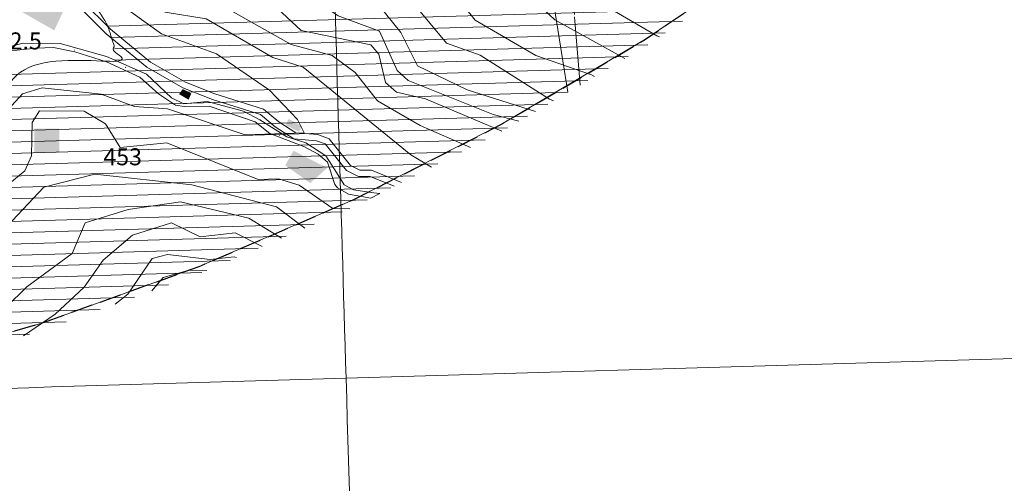
# Model space of a CAD drawing. Units: metres. Extents: x 671133 to 684665, y 5140548 to 5154606.
# Drawn here: x 680016 to 681755, y 5142841 to 5143661 of the extents above; entities that cross this region are included whole.
import ezdxf
from ezdxf.enums import TextEntityAlignment as Align

# ---------------------------------------------------------------- set-up
doc = ezdxf.new("R2010")
doc.units = ezdxf.units.M
doc.header["$MEASUREMENT"] = 0
doc.linetypes.add('DGN Style 3', pattern=[53.08760828935619, 37.91972020668299, -15.1678880826732])
doc.linetypes.add('linea_elettrica3', pattern=[204, 200, -2, -2])
for name, color, linetype, lineweight in [('1 - Cornice', 40, 'Continuous', 0), ('2 - Superfici', 40, 'Continuous', 0), ('3 - Cartografia Edifici', 40, 'Continuous', 0), ('3 - Cartografia Idrografia', 40, 'Continuous', 0), ('3 - Cartografia Linea Elettrica', 40, 'Continuous', 0), ('3 - Cartografia Viabilità', 40, 'Continuous', 0), ('4 - Ostacoli Edifici', 40, 'Continuous', 0), ('4 - Ostacoli TXT', 40, 'Continuous', 0), ('5 - Terreno Contour_Line_Major', 7, 'Continuous', 0), ('5 - Terreno Ostacolo Pianta', 40, 'Continuous', 0), ('Conical', 40, 'Continuous', 0)]:
    doc.layers.add(name, color=color, linetype=linetype, lineweight=lineweight)
doc.styles.add('Style-simplex', font='simplex.shx')

# ---------------------------------------------------------------- blocks, each defined once
blk = doc.blocks.new('PTBUIL_1')
at = {"layer": '4 - Ostacoli Edifici', "color": 7, "linetype": 'Continuous', "lineweight": 13}
blk.add_solid([(22.00114932702854, -20.99505264498293, -0.002999969481493281), (-21.99885067297146, -20.99505264498293, -0.002999969481493281), (22.00114932702854, 21.00494735501707, -0.002999969481493281), (-21.99885067297146, 21.00494735501707, -0.002999969481493281)], dxfattribs=at)

msp = doc.modelspace()

# ---------------------------------------------------------------- hatches: boundary and pattern name
at = {"layer": '3 - Cartografia Edifici', "linetype": 'Continuous', "lineweight": 0, "extrusion": (0, 0, -1)}
msp.add_hatch(color=254, dxfattribs=at).paths.add_polyline_path([(-680077.3515051729, 5143642.244459059), (-680104.156651204, 5143699.796684164), (-680088.3889184239, 5143728.966990265), (-680063.9489324625, 5143716.352804041), (-680047.3928122807, 5143722.659897153), (-680016.6457332072, 5143676.933471176)])

# ---------------------------------------------------------------- linework, layer by layer
at = {"layer": '1 - Cornice', "color": 7, "linetype": 'Continuous', "lineweight": 0}
for points, knots in [([(681880.2303357037, 5142842.567810602), (681878.0068904692, 5142916.841873734), (681875.7834452346, 5142991.115945202), (681873.56, 5143065.39), (681855.0812939139, 5143682.670069269), (681836.5971484502, 5144299.950098245), (681818.11, 5144917.23), (681799.6227458338, 5145534.513431579), (681781.1322090387, 5146151.796716549), (681762.64, 5146769.08), (681744.1477879726, 5147386.363383217), (681725.6544546527, 5148003.646716558), (681707.16, 5148620.93), (681688.6655423577, 5149238.213383226), (681670.1688757087, 5149855.496764981), (681651.67, 5150472.78), (681633.1710185047, 5151090.066764981), (681614.6698941487, 5151707.353431682), (681596.16, 5152324.64), (681577.6500000001, 5152941.930098349), (681559.1399999999, 5153559.22), (681540.63, 5154176.51)], [0, 0, 0, 0, 0.01965970910361247, 0.01965970910361247, 0.01965970910361247, 0.1830484810011871, 0.1830484810011871, 0.1830484810011871, 0.3464381872133689, 0.3464381872133689, 0.3464381872133689, 0.5098279198326603, 0.5098279198326603, 0.5098279198326603, 0.6732176788638172, 0.6732176788638172, 0.6732176788638172, 0.836608372246778, 0.836608372246778, 0.836608372246778, 1, 1, 1, 1]), ([(680627.3740316868, 5141863.657498755), (680615.8464686784, 5142251.498345806), (680604.3197600383, 5142639.339218261), (680592.79, 5143027.18), (680574.4394510998, 5143644.460082776), (680556.0848047594, 5144261.740048042), (680537.73, 5144879.02), (680519.375093267, 5145496.303381376), (680501.0199970532, 5146113.586765723), (680482.66, 5146730.87), (680464.2999970544, 5147348.153432391), (680445.9353485538, 5147965.436708822), (680427.5700000001, 5148582.72), (680411.5501924609, 5149121.166601914), (680395.5301368472, 5149659.6131654), (680379.5084350108, 5150198.059695425)], [0, 0, 0, 0, 0.1396047255178711, 0.1396047255178711, 0.1396047255178711, 0.3617969770315928, 0.3617969770315928, 0.3617969770315928, 0.5839904629774523, 0.5839904629774523, 0.5839904629774523, 0.8061840202348286, 0.8061840202348286, 0.8061840202348286, 1, 1, 1, 1]), ([(676221.3786712241, 5142898.798802149), (676397.7492216448, 5142903.915669209), (676574.1199425666, 5142909.041871444), (676750.49, 5142914.17), (677177.4142664613, 5142926.583232461), (677604.3377565279, 5142939.065853511), (678031.26, 5142951.57), (678458.1815483387, 5142964.07412613), (678885.1013169527, 5142976.638396689), (679312.02, 5142989.24), (679738.9446677426, 5143001.841779965), (680165.8679923262, 5143014.488421867), (680592.79, 5143027.18), (681019.7146808504, 5143039.871657602), (681446.6380302559, 5143052.60747384), (681873.56, 5143065.39), (682300.4813315053, 5143078.17250705), (682727.4012462918, 5143091.001688934), (683154.3200000001, 5143103.87), (683581.2413640037, 5143116.738389746), (684008.1614748216, 5143129.603563995), (684435.08, 5143142.61)], [0, 0, 0, 0, 0.06441693567879547, 0.06441693567879547, 0.06441693567879547, 0.2203456313574046, 0.2203456313574046, 0.2203456313574046, 0.3762740731461338, 0.3762740731461338, 0.3762740731461338, 0.5322047007942782, 0.5322047007942782, 0.5322047007942782, 0.6881363048036392, 0.6881363048036392, 0.6881363048036392, 0.8440676756987379, 0.8440676756987379, 0.8440676756987379, 1, 1, 1, 1])]:
    msp.add_open_spline(points, degree=3, knots=knots, dxfattribs=at)
at = {"layer": '2 - Superfici', "color": 7, "linetype": 'DGN Style 3', "lineweight": 30, "elevation": 339.7, "flags": 128}
msp.add_lwpolyline([(683303.1870573121, 5147594.830701413), (683293.912680925, 5147889.946143201), (683266.1261534902, 5148183.896899165), (683219.9371357369, 5148475.522879966), (683155.5279146166, 5148763.673171087), (683073.1526838994, 5149047.210574975), (682973.136540987, 5149325.016099031), (682855.8742039026, 5149595.993371769), (682721.8284535182, 5149859.072969691), (682571.5283071714, 5150113.216637813), (682405.5669308745, 5150357.421387187), (682224.5992983583, 5150590.723453231), (682029.3396061928, 5150812.202099278), (681820.558455177, 5151020.983250293), (681599.079809131, 5151216.242942459), (681365.7777430867, 5151397.210574975), (681121.5729937134, 5151563.171951273), (680867.4293255901, 5151713.472097619), (680604.349727668, 5151847.517848003), (680333.3724549301, 5151964.780185088), (680055.5669308745, 5152064.796328), (679772.029526987, 5152147.171558717), (679483.8792358651, 5152211.580779837), (679192.2532550644, 5152257.769797591), (678898.3024990999, 5152285.556325026), (678603.1870573121, 5152294.830701413), (678308.0716155244, 5152285.556325026), (678014.12085956, 5152257.769797591), (677722.4948787593, 5152211.580779837), (677434.3445876373, 5152147.171558717), (677150.8071837499, 5152064.796328), (676873.0016596941, 5151964.780185088), (676602.0243869562, 5151847.517848003), (676338.9447890342, 5151713.472097619), (676084.8011209108, 5151563.171951273), (675840.5963715377, 5151397.210574975), (675607.2943054932, 5151216.242942459), (675385.8156594472, 5151020.983250293), (675177.0345084314, 5150812.202099278), (674981.7748162659, 5150590.723453231), (674800.8071837499, 5150357.421387187), (674634.8458074527, 5150113.216637813), (674484.545661106, 5149859.072969691), (674350.4999107218, 5149595.993371769), (674233.2375736373, 5149325.016099031), (674133.2214307248, 5149047.210574975), (674050.8462000077, 5148763.673171087), (673986.4369788873, 5148475.522879966), (673940.2479611341, 5148183.896899165), (673912.4614336992, 5147889.946143201), (673903.1870573121, 5147594.830701413), (673912.4614336992, 5147299.715259625), (673940.2479611341, 5147005.764503661), (673986.4369788873, 5146714.13852286), (674050.8462000077, 5146425.988231738), (674133.2214307248, 5146142.45082785), (674233.2375736373, 5145864.645303794), (674350.4999107218, 5145593.668031056), (674484.545661106, 5145330.588433134), (674634.8458074527, 5145076.444765012), (674800.8071837499, 5144832.240015638), (674981.7748162659, 5144598.937949594), (675177.0345084314, 5144377.459303548), (675385.8156594472, 5144168.678152532), (675607.2943054932, 5143973.418460366), (675840.5963715377, 5143792.45082785), (676084.8011209108, 5143626.489451553), (676338.9447890342, 5143476.189305207), (676602.0243869562, 5143342.143554823), (676873.0016596941, 5143224.881217738), (677150.8071837499, 5143124.865074825), (677434.3445876373, 5143042.489844108), (677722.4948787593, 5142978.080622988), (678014.12085956, 5142931.891605235), (678308.0716155244, 5142904.105077799), (678603.1870573121, 5142894.830701413), (678898.3024990999, 5142904.105077799), (679192.2532550644, 5142931.891605235), (679483.8792358651, 5142978.080622988), (679772.029526987, 5143042.489844108), (680055.5669308745, 5143124.865074825), (680333.3724549301, 5143224.881217738), (680604.349727668, 5143342.143554823), (680867.4293255901, 5143476.189305207), (681121.5729937134, 5143626.489451553), (681365.7777430867, 5143792.45082785), (681599.079809131, 5143973.418460366), (681820.558455177, 5144168.678152532), (682029.3396061928, 5144377.459303548), (682224.5992983583, 5144598.937949594), (682405.5669308745, 5144832.240015638), (682571.5283071714, 5145076.444765012), (682721.8284535182, 5145330.588433134), (682855.8742039026, 5145593.668031056), (682973.136540987, 5145864.645303794), (683073.1526838994, 5146142.45082785), (683155.5279146166, 5146425.988231738), (683219.9371357369, 5146714.13852286), (683266.1261534902, 5147005.764503661), (683293.912680925, 5147299.715259625), (683303.1870573121, 5147594.830701413)], dxfattribs=at)
at = {"layer": '3 - Cartografia Edifici', "color": 254, "linetype": 'Continuous', "lineweight": 0, "extrusion": (0, 0, -1)}
for points in [[(-680304.4068602558, 5143538.571614124, 0.001700186162907804), (-680319.3862062441, 5143530.687748039, 0.001700186162907804), (-680297.7055742058, 5143529.50516831, 0.001700186162907804), (-680314.6558873258, 5143519.650335093, 0.001700186162907804)], [(-680499.9276308481, 5143429.377134006), (-680559.4508230843, 5143399.024247871), (-680485.342478103, 5143403.754568011), (-680529.4921298868, 5143372.219102145)]]:
    msp.add_solid(points, dxfattribs=at)
at = {"layer": '3 - Cartografia Edifici', "color": 254, "linetype": 'Continuous', "lineweight": 0}
msp.add_solid([(680491.2553779717, 5143485.746779992), (680486.5250581378, 5143474.315172887), (680514.9069771416, 5143473.132592853), (680509.3882711264, 5143462.883567004)], dxfattribs=at)
at = {"layer": '3 - Cartografia Idrografia', "color": 53, "linetype": 'Continuous', "lineweight": 0, "flags": 128}
msp.add_lwpolyline([(680000.68, 5143606.03), (680045.23, 5143610.76), (680075.97, 5143611.94), (680113.42, 5143604.45), (680169.4, 5143586.71), (680228.53, 5143559.51), (680261.24, 5143529.95), (680291.6, 5143509.84), (680307.36, 5143507.48), (680350.73, 5143508.27), (680432.3200000001, 5143480.28), (680458.34, 5143459.78), (680518.26, 5143436.92), (680543.49, 5143423.51), (680560.04, 5143409.32), (680572.66, 5143369.9), (680577.39, 5143363.600000001), (680597.1, 5143352.560000001), (680636.527648467, 5143345.755884812), (680652.5093498417, 5143353.898968388), (680652.5093498417, 5143353.898968388), (680642.03, 5143354.92), (680605.77, 5143360.44), (680589.21, 5143369.11), (680575.81, 5143391.19), (680556.89, 5143420.36), (680521.41, 5143443.22), (680488.3, 5143454.26), (680440.21, 5143484.22), (680411.83, 5143499.2), (680347.18, 5143516.54), (680306.18, 5143512.600000001), (680284.11, 5143522.850000001), (680239.96, 5143564.63), (680169.79, 5143596.17), (680087.8, 5143619.03), (680022.36, 5143619.82), (679985.31, 5143610.36)], dxfattribs=at)
at = {"layer": '3 - Cartografia Idrografia', "color": 53, "linetype": 'Continuous', "lineweight": 0}
for centre in [(680112.7470313335, 5143607.07571013), (680203.3470313335, 5143576.87571013), (680293.9470313335, 5143516.47571013), (680475.1470313334, 5143456.07571013), (680565.7470313335, 5143395.67571013)]:
    msp.add_circle(centre, 0.1, dxfattribs=at)
for centre, start, end in [((680414.7470313335, 5143486.27571013), 359.1422140179453, 142.9880312645097), ((680595.9470313335, 5143365.47571013), 80.73680375552101, 43.99451912382091)]:
    msp.add_arc(centre, 0.1, start, end, dxfattribs=at)
at = {"layer": '3 - Cartografia Linea Elettrica', "color": 53, "linetype": 'linea_elettrica3', "lineweight": 0, "extrusion": (-0.9240497977961026, 0.0004642401837838631, 0.3822718347904195), "elevation": -626583.09504969, "flags": 128}
msp.add_lwpolyline([(-5147667.993685843, 260301.7977955545), (-5147494.264432034, 260216.0941646243), (-5147008.648952114, 260008.0333346104), (-5146706.026271123, 259962.6086426421), (-5146095.480168057, 259924.9278596933), (-5145548.442641917, 259911.273451526), (-5145352.581050907, 259915.561931549), (-5145031.519466936, 259960.7751245966), (-5144883.434219828, 259974.0582488165), (-5144665.469428827, 259983.6426747254), (-5144194.494199877, 260032.9739387255), (-5143887.038343075, 260097.1038556952)], dxfattribs=at)
at = {"layer": '3 - Cartografia Linea Elettrica', "color": 53, "linetype": 'linea_elettrica3', "lineweight": 0, "extrusion": (-0.1118386954450354, 0.1248508834384601, 0.9858521000159146), "elevation": 566868.3889034637, "flags": 128}
msp.add_lwpolyline([(-3939131.889017112, -3328899.589839608), (-3939290.193994588, -3329150.305783139), (-3939807.532629703, -3329657.140367214), (-3939963.566413238, -3329820.182458458), (-3940174.254049764, -3330027.715312982), (-3940279.364902677, -3330131.205529048)], dxfattribs=at)
at = {"layer": '3 - Cartografia Viabilità', "color": 53, "linetype": 'Continuous', "lineweight": 0, "flags": 128}
for points in [[(679575.49, 5144145.58), (679629.08, 5144114.8), (679728.06, 5144044.11), (679814.31, 5143968.83), (679846.04, 5143932.350000001), (680008.85, 5143818.54), (680038.29, 5143795.29), (680075.58, 5143751.78), (680118.27, 5143686.96), (680169.28, 5143635.95), (680240.77, 5143577.17), (680304.55, 5143540.5), (680357.11, 5143519.79), (680441.46, 5143493.24), (680467.71, 5143471.62), (680500.6, 5143450.24), (680540.64, 5143447.04), (680555.9400000001, 5143441.47), (680593.58, 5143394.42), (680614.64, 5143383.89), (680635.35, 5143383.89), (680677.6492744534, 5143366.708399776)], [(679583.47, 5144157.09), (679635.16, 5144124.01), (679734.9, 5144052.77), (679822.14, 5143976.63), (679853.47, 5143940.600000001), (680015.43, 5143827.39), (680045.96, 5143803.28), (680084.41, 5143758.43), (680126.86, 5143693.97), (680176.7000000001, 5143644.13), (680247.06, 5143586.27), (680309.34, 5143550.46), (680360.79, 5143530.19), (680446.8200000001, 5143503.11), (680474.24, 5143480.53), (680504.27, 5143461.01), (680543.01, 5143457.91), (680562.62, 5143450.78), (680600.68, 5143403.2), (680617.24, 5143394.92), (680637.5, 5143394.92), (680690.6405250852, 5143373.327772594)]]:
    msp.add_lwpolyline(points, dxfattribs=at)
at = {"layer": '5 - Terreno Contour_Line_Major', "color": 251, "flags": 128}
for points, elevation in [([(680861.9759999999, 5145420.136), (680817.548, 5145207.918000001), (680814.2990000001, 5145126.745), (680781.146, 5145011.512), (680773.48, 5144917.889), (680718.088, 5144798.908), (680717.719, 5144638.265), (680700.172, 5144569.52), (680694.816, 5144446.845), (680676.343, 5144361.262), (680626.568, 5144272.138), (680632.1529999999, 5144217.847), (680612.2540000001, 5144158.637), (680548.6270000001, 5144062.156000001), (680505.446, 5143931.328000001), (680498.5540000001, 5143778.603999999), (680531.062, 5143700.281000001), (680579.071, 5143667.923), (680651.978, 5143641.081), (680682.932, 5143571.124000001), (680702.6840000001, 5143553.364), (680852.4970000001, 5143493.605), (680898.0553842374, 5143481.688869018)], 550), ([(680586.0329999999, 5145396.828000001), (680488.1020000002, 5145179.411), (680435.873, 5144946.524), (680435.5340000001, 5144857.252), (680421.042, 5144779.678), (680436.8659999999, 5144727.236), (680441.223, 5144659.563999999), (680413.234, 5144377.374000001), (680384.887, 5144331.005), (680339.888, 5144219.389), (680276.762, 5143978.674000001), (680231.942, 5143901.239), (680170.0109999999, 5143859.427), (680195.665, 5143807.043000001), (680201.956, 5143729.575), (680227.086, 5143696.624000001), (680272.9570000002, 5143674.569), (680345.743, 5143662.393), (680463.55, 5143594.109), (680517.1109999999, 5143577.231000001), (680707.319, 5143422.48), (680743.4876229193, 5143400.254713872)], 400), ([(681101.303, 5145380.139), (681093.2640000001, 5145157.962), (681056.696, 5145068.061000001), (681004.58, 5144996.642), (680990.578, 5144899.063), (680931.5909999999, 5144848.306000001), (680885.705, 5144771.531000001), (680843.1390000001, 5144580.83), (680836.214, 5144427.501), (680803.16, 5144300.807), (680795.032, 5144227.465), (680746.887, 5144159.175), (680681.0020000001, 5144000.211), (680678.8609999999, 5143898.64), (680694.853, 5143856.406000001), (680698.58, 5143788.563), (680720.801, 5143679.393), (680770.155, 5143619.41), (680829.3670000002, 5143598.196000001), (680951.954, 5143520.797), (680959.3792042574, 5143517.955675079)], 650), ([(680960.763, 5145368.681000001), (680920.3940000001, 5145229.545), (680880.433, 5145039.84), (680876.4, 5144957.228999999), (680818.3759999999, 5144788.574), (680813.542, 5144706.257), (680781.285, 5144550.181000001), (680773.915, 5144426.152), (680741.043, 5144339.821000001), (680740.714, 5144279.175), (680688.8199999998, 5144211.526000001), (680605.162, 5144031.238), (680596.643, 5143947.323), (680579.0390000001, 5143888.978999999), (680581.578, 5143799.712), (680640.2120000002, 5143700.307), (680689.4500000001, 5143638.426), (680718.818, 5143579.302), (680806.868, 5143537.068), (680927.0810626361, 5143498.854607372)], 599.9999999999999), ([(681308.9659999999, 5145297.336), (681318.8620000002, 5145228.603), (681317.782, 5145138.275), (681293.76, 5144995.225000001), (681238.793, 5144879.175), (681202.307, 5144829.458000001), (681145.713, 5144719.303), (681050.6340000001, 5144467.036), (681003.931, 5144390.524), (680957.656, 5144238.531000001), (680951.5, 5144177.963), (680862.3990000001, 5144010.037), (680839.99, 5143879.07), (680841.8470000002, 5143820.469), (680925.415, 5143694.26), (680961.787, 5143660.584000001), (681085.1154439029, 5143592.315879916)], 750), ([(680588.368, 5145272.161), (680509.823, 5145050.728999999), (680504.6579999999, 5144941.308), (680483.5090000001, 5144800.552), (680512.406, 5144655.188999999), (680468.691, 5144422.523), (680491.984, 5144381.804), (680492.766, 5144361.581999999), (680403.723, 5144220.626), (680375.745, 5144097.375), (680319.6190000001, 5143919.403), (680312.275, 5143838.135), (680265.668, 5143778.859), (680257.0920000002, 5143741.607), (680279.503, 5143720.023), (680350.6009999999, 5143699.723999999), (680495.901, 5143617.451), (680568.12, 5143597.75), (680608.589, 5143567.725000001), (680648.3199999998, 5143517.694), (680723.6690000001, 5143474.339000001), (680812.3177039529, 5143435.32539185)], 450), ([(681489.806, 5145270.282), (681427.2170000002, 5145237.281000001), (681400.599, 5145149.842), (681393.449, 5144917.603999999), (681346.7020000002, 5144823.969), (681331.569, 5144719.98), (681270.698, 5144681.033), (681171.204, 5144531.406000001), (681129.824, 5144408.07), (681060.301, 5144259.786), (681030.818, 5144127.722), (680986.2000000001, 5144056.552), (680944.527, 5143960.199), (680941.5750000001, 5143849.903), (680979.576, 5143768.975000001), (681025.5750000001, 5143714.909000001), (681066.6579999999, 5143676.018999999), (681141.5229999999, 5143632.535), (681146.5693336069, 5143631.047990951)], 800), ([(680421.243, 5143728.909000001), (680513.6359999999, 5143641.87), (680636.474, 5143616.666999999), (680650.449, 5143600.427), (680662.353, 5143550.177), (680681.8890000001, 5143533.175), (680733.3050000002, 5143521.4), (680868.1400464087, 5143463.996987544)], 500), ([(680764.917, 5143730.544000001), (680820.5240000001, 5143660.100000001), (680927.788, 5143597.686000001), (681026.401, 5143563.703000001), (681031.533459205, 5143560.627582502)], 700), ([(680185.4500000001, 5143694.763), (680266.535, 5143636.068), (680363.975, 5143600.635), (680457.3509999999, 5143536.819), (680507.156, 5143484.874000001), (680518.678, 5143461.095), (680414.7690000001, 5143457.406000001), (680277.178, 5143503.756), (680218.969, 5143507.7), (680160.353, 5143529.591), (680056.173, 5143540.848), (680021.0920000002, 5143529.983), (680002.451, 5143509.668000001)], 350), ([(680599.2348262311, 5143326.987088908), (680569.301, 5143327.272), (680509.911, 5143368.655), (680473.1320000001, 5143379.883), (680437.359, 5143378.652), (680276.2790000001, 5143443.272), (680193.7490000001, 5143435.355), (680167.643, 5143476.763), (680130.406, 5143499.344), (680051.461, 5143499.813), (680038.4350000002, 5143479.451), (680037.1109999999, 5143420.652), (680025.197, 5143393.734), (679904.417, 5143295.15), (679736.766, 5143103.313999999), (679677.2990000001, 5143060.587), (679637.1020000002, 5143003.307), (679627.7498505295, 5142996.860774434)], 400), ([(680519.6446427907, 5143292.54534099), (680470.103, 5143330.134), (680320.303, 5143369.345), (680149.188, 5143388.047), (680058.8709999999, 5143365.24), (679901.003, 5143197.9), (679839.932, 5143114.547), (679772.4820000002, 5143065.467), (679719.634148538, 5143017.399348401)], 450), ([(680478.9764921217, 5143274.946660687), (680420.855, 5143310.357), (680300.3709999999, 5143339.239), (680208.0770000002, 5143325.711), (680131.708, 5143302.101000001), (680108.9350000002, 5143247.824), (680029.066, 5143189.095), (679955.474, 5143117.027), (679927.0968561873, 5143074.3018571)], 500), ([(680444.7527772812, 5143260.136736794), (680397.079, 5143284.242), (680334.831, 5143277.236), (680284.1800000002, 5143301.98), (680215.7740000001, 5143280.061000001), (680163.513, 5143236.091), (680130.16, 5143188.347), (680079.0909999999, 5143140.206999999), (680023.122996263, 5143102.20002974)], 550), ([(680399.4695144903, 5143240.540919138), (680394.98, 5143242.083000001), (680352.7509999999, 5143237.268), (680277.479, 5143245.781000001), (680249.958, 5143238.843), (680207.172, 5143176.125), (680184.9708303154, 5143158.358860629)], 600)]:
    msp.add_lwpolyline(points, dxfattribs=dict(at, elevation=elevation))
at = {"layer": '5 - Terreno Contour_Line_Major', "color": 26, "elevation": 625, "flags": 128}
msp.add_lwpolyline([(680346.8472382596, 5143217.76922677), (680315.547, 5143218.194), (680269.932, 5143205.306000001), (680249.4811995247, 5143181.584022649)], dxfattribs=at)
at = {"layer": '5 - Terreno Ostacolo Pianta', "color": 53, "linetype": 'Continuous', "lineweight": 0}
for p, q in [((680171.6358092752, 5143649.441840947, 0.5), (681217.9370927069, 5143679.549469952, 0.5)), ((680178.3730675646, 5143629.627429085, 0.5), (681187.1940985258, 5143658.656552681, 0.5)), ((680183.8567009057, 5143609.776943861, 0.5), (681156.4511046882, 5143637.763635644, 0.5)), ((680183.3270725101, 5143589.753425162, 0.5), (681125.7081108157, 5143616.870718583, 0.5)), ((679977.8542541653, 5143563.832605705, 0.5), (681091.1203420769, 5143595.867166797, 0.5)), ((679972.3097385246, 5143543.664782434, 0.5), (681055.5578483195, 5143574.835566618, 0.5)), ((679972.0808045501, 5143523.649916694, 0.5), (681019.9953547318, 5143553.803966538, 0.5)), ((679961.6031396441, 5143503.34013889, 0.5), (680984.4328639535, 5143532.77236812, 0.5)), ((679949.5284870225, 5143482.984409484, 0.5), (680948.8703697175, 5143511.740767657, 0.5)), ((679942.1111688181, 5143462.762696052, 0.5), (680913.3078757403, 5143490.709167347, 0.5)), ((679932.0623044708, 5143442.465256313, 0.5), (680877.7453810765, 5143469.677566632, 0.5)), ((679924.3411369482, 5143422.234799143, 0.5), (680838.2380197494, 5143448.532452407, 0.5)), ((679911.6750403062, 5143401.862050041, 0.5), (680796.6191490906, 5143427.326578627, 0.5)), ((679888.788189996, 5143381.19519566, 0.5), (680755.0002784136, 5143406.120704838, 0.5)), ((679866.6625311512, 5143360.550244799, 0.5), (680713.3814075225, 5143384.91483094, 0.5)), ((679847.042643174, 5143339.977398126, 0.5), (680671.7625368017, 5143363.708957128, 0.5)), ((679835.5235652778, 5143319.637654688, 0.5), (680630.1436658178, 5143342.503083183, 0.5)), ((679825.9746577938, 5143299.354603738, 0.5), (680585.9125900903, 5143321.222042529, 0.5)), ((679808.9589562335, 5143278.856693386, 0.5), (680536.3826544716, 5143299.788525439, 0.5)), ((679800.7362927746, 5143258.611805361, 0.5), (680486.8527193761, 5143278.355008575, 0.5)), ((679788.1828527512, 5143238.242297933, 0.5), (680437.3227836135, 5143256.921491423, 0.5)), ((679771.1870260974, 5143217.74495964, 0.5), (680387.7928486258, 5143235.487974606, 0.5)), ((679752.4119244776, 5143197.196421911, 0.5), (680338.2629126782, 5143214.054457373, 0.5)), ((679733.7989141265, 5143176.65254855, 0.5), (680279.390724775, 5143192.352114327, 0.5)), ((679715.4111233277, 5143156.115155943, 0.5), (680218.9878014682, 5143170.605723825, 0.5)), ((679697.3606278608, 5143135.587469242, 0.5), (680158.5848787895, 5143148.85933355, 0.5)), ((679679.741363833, 5143115.072191288, 0.5), (680098.181955989, 5143127.112943229, 0.5)), ((679656.2412132886, 5143094.387689114, 0.5), (680033.6092421871, 5143105.246565808, 0.5))]:
    msp.add_line(p, q, dxfattribs=at)
at = {"layer": '5 - Terreno Ostacolo Pianta', "color": 7, "linetype": 'Continuous', "lineweight": 0}
msp.add_open_spline([(679524.9187934101, 5142973.875309904, 0.4999999999941304), (679569.6127602238, 5143024.635724524, 0.4999999999896689), (679593.8383957644, 5143057.228489831, 0.4999999999813736), (679659.4755784863, 5143090.723091447, 0.4999999999720603), (679709.9659399791, 5143150.966903895, 0.4999999999776626), (679800.2825417144, 5143249.478326502, 0.4999999999534339), (679807.160192329, 5143279.302286845, 0.4999999999301508), (679824.5835738861, 5143295.361342414, 0.4999999999208376), (679842.923975525, 5143337.000179355, 0.499999999916181), (679884.2029420482, 5143378.370553351, 0.4999999999408189), (679909.2812997535, 5143398.492638245, 0.4999999999301508), (679929.5640300005, 5143427.041562842, 0.4999999999436243), (679933.1245680283, 5143448.564858533, 0.4999999999301508), (679947.6658864708, 5143470.135690234, 0.4999999999487773), (679951.8579782741, 5143497.141122456, 0.4999999999627471), (679960.8801243762, 5143497.86422191, 0.4999999999729265), (679974.7179788884, 5143528.488308661, 0.4999999999487773), (679971.0498985606, 5143553.625679167, 0.4999999999627471), (679987.3819794337, 5143580.599051042, 0.499999999976717), (680015.6785991053, 5143576.666221106, 48.1557680596551), (680055.503471236, 5143576.404032445, 81.96550862095319), (680083.5069533553, 5143582.283325166, 132.3514449491168), (680112.3358302317, 5143581.752905603, 318.4620702253336), (680128.4533544901, 5143579.054010711, 318.1742737439135), (680142.0156361709, 5143563.401497765, 316.2705545929169), (680162.6819338528, 5143568.566340652, 282.8204492725529), (680188.1809919672, 5143593.092942626, 0.4999999999955692), (680179.2759521849, 5143627.858685456, 0.5), (680170.8917685784, 5143652.504419717, 0.5), (680164.0796193982, 5143662.991966212, 0.5), (680159.3635161195, 5143671.382003407, 0.5), (680155.9574415295, 5143675.577022005, 0.5), (680153.3748135435, 5143680.258962404, 0.5), (680147.8352636608, 5143683.255404259, 0.5), (680143.3437367288, 5143686.401668208, 0.5), (680142.14, 5143692.14, 0.5), (680139.84, 5143702.22, 0.5), (680136.98, 5143712.7, 0.5), (680133.02, 5143717.3, 0.5), (680130.56, 5143726.98, 0.5), (680129.4400000001, 5143740.63, 0.5), (680126.98, 5143747.94, 0.5), (680123.02, 5143752.060000001, 0.5), (680120.16, 5143760.16, 0.5), (680117.06, 5143768.25, 0.5), (680112.54, 5143772.54, 0.5), (680107.46, 5143777.46, 0.5), (680102.9400000001, 5143781.75, 0.5), (680099.84, 5143787.46, 0.5), (680096.98, 5143793.17, 0.5), (680093.02, 5143796.83, 0.5), (680090.56, 5143801.75, 0.5), (680089.4400000001, 5143808.25, 0.5), (680086.98, 5143813.17, 0.5), (680083.02, 5143816.83, 0.5), (680080.16, 5143822.54, 0.5), (680077.06, 5143828.25, 0.5), (680072.54, 5143832.54, 0.5), (680067.46, 5143837.46, 0.5), (680062.9400000001, 5143841.75, 0.5), (680059.84, 5143859.37, 0.5), (680057.78, 5143876.98, 0.5), (680057.78, 5143883.02, 0.5), (680059.4400000001, 5143899.84, 0.5), (680060.56, 5143923.02, 0.5), (680063.02, 5143932.7, 0.5), (680066.98, 5143937.3, 0.5)], degree=2, knots=[0, 0, 0, 0.002003875396987685, 0.002116828617793654, 0.003829579798381902, 0.005815840730529314, 0.006792450255133726, 0.007152085595113776, 0.00725699936619905, 0.007500493950492551, 0.008334270792202924, 0.008449606564842265, 0.009354416025089757, 0.009553299953769672, 0.01004197427286855, 0.01031776923428786, 0.01149246833106061, 0.01192595699607016, 0.01194451525182547, 0.01277315748805649, 0.01365130570444615, 0.01371652232072564, 0.01503480742620998, 0.01504809831474966, 0.01518586185418362, 0.0155775224723994, 0.01647908749984263, 0.01969095953452045, 0.04482708877722492, 0.0699632180199294, 0.09509934726263387, 0.1202354765053384, 0.1453716057480428, 0.1705077349907473, 0.1956438642334518, 0.2207799934761563, 0.2459161227188607, 0.2710522519615652, 0.2961883812042697, 0.3213245104469741, 0.3464606396896786, 0.3715967689323831, 0.3967328981750876, 0.421869027417792, 0.4470051566604966, 0.472141285903201, 0.4972774151459055, 0.52241354438861, 0.5475496736313145, 0.5726858028740189, 0.5978219321167235, 0.6229580613594279, 0.6480941906021324, 0.6732303198448368, 0.6983664490875414, 0.7235025783302459, 0.7486387075729503, 0.7737748368156547, 0.7989109660583592, 0.8240470953010638, 0.8491832245437682, 0.8743193537864726, 0.8994554830291771, 0.9245916122718817, 0.9497277415145862, 0.9748638707572905, 1, 1, 1], dxfattribs=at)
at = {"layer": 'Conical', "color": 174, "linetype": 'Continuous', "lineweight": 0}
msp.add_polyline3d([(678603.1870573121, 5142894.830701413, 339.7), (678898.3024990999, 5142904.105077799, 339.7), (679192.2532550644, 5142931.891605235, 339.7), (679483.8792358651, 5142978.080622988, 339.7), (679772.029526987, 5143042.489844108, 339.7), (680055.5669308745, 5143124.865074825, 339.7), (680333.3724549301, 5143224.881217738, 339.7), (680604.349727668, 5143342.143554823, 339.7), (680867.4293255901, 5143476.189305207, 339.7), (681121.5729937134, 5143626.489451553, 339.7), (681365.7777430867, 5143792.45082785, 339.7), (681599.079809131, 5143973.418460366, 339.7), (681820.558455177, 5144168.678152532, 339.7), (682029.3396061928, 5144377.459303548, 339.7), (682224.5992983583, 5144598.937949594, 339.7), (682405.5669308745, 5144832.240015638, 339.7), (682571.5283071714, 5145076.444765012, 339.7), (682721.8284535182, 5145330.588433134, 339.7)], dxfattribs=at)

# ---------------------------------------------------------------- block references
at = {"layer": '4 - Ostacoli Edifici', "color": 7, "linetype": 'Continuous', "lineweight": 13}
msp.add_blockref('PTBUIL_1', (680064.13, 5143447.24, 453.18), dxfattribs=at)

# ---------------------------------------------------------------- texts
at = {"layer": '4 - Ostacoli TXT', "color": 7, "linetype": 'Continuous', "lineweight": 13, "style": 'Style-simplex'}
for s, p in [('322.5', (680004.1559777907, 5143623.637871047, 291.897)), ('453', (680198.1375000001, 5143418.73, 422.55))]:
    msp.add_text(s, height=30, dxfattribs=at).set_placement(p, align=Align.MIDDLE_CENTER)

doc.saveas('drawing.dxf')
